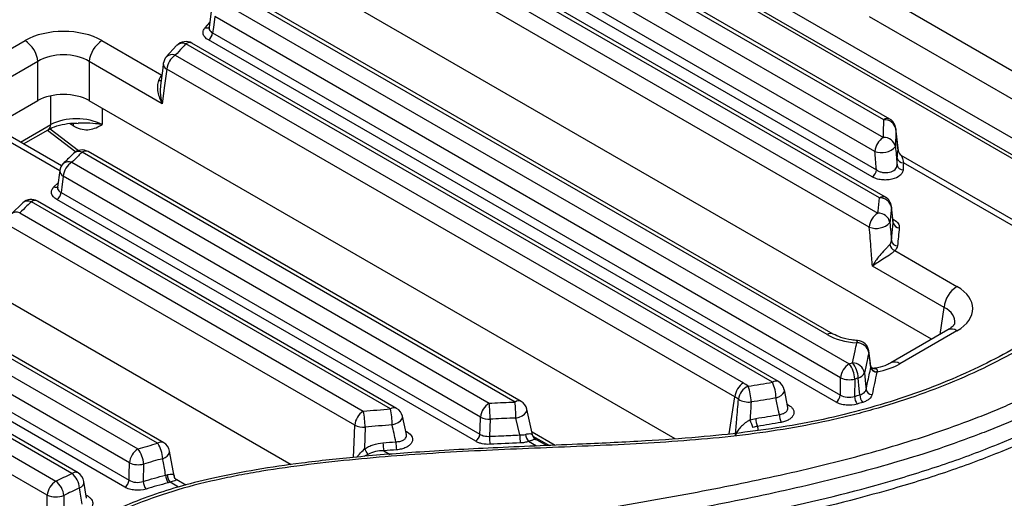
# Model space of a CAD drawing. Units: millimetres. Extents: x -170 to 1335, y -70 to 370.
# Drawn here: x 279 to 312, y 116 to 132 of the extents above; entities that cross this region are included whole.
import ezdxf

# ---------------------------------------------------------------- set-up
doc = ezdxf.new("R2010")
doc.units = ezdxf.units.MM

msp = doc.modelspace()

# ---------------------------------------------------------------- linework, layer by layer
at = {"color": 7, "linetype": 'Continuous', "lineweight": 25}
for p, q in [((307.691, 128.724), (291.09, 138.307)), ((307.891, 128.744), (291.29, 138.327)), ((290.738, 137.921), (307.676, 128.142)), ((307.395, 127.681), (290.456, 137.46)), ((316.1, 125.703), (295.634, 137.518)), ((307.308, 126.84), (290.245, 136.691)), ((290.386, 136.921), (307.449, 127.071)), ((307.547, 126.149), (289.505, 136.564)), ((307.747, 126.169), (289.705, 136.584)), ((296.143, 136.561), (315.764, 125.234)), ((289.189, 136.215), (307.496, 125.647)), ((307.214, 125.186), (288.701, 135.874)), ((309.267, 121.484), (288.563, 133.436)), ((305.824, 121.638), (286.238, 132.944)), ((306.024, 121.658), (286.438, 132.964)), ((285.915, 132.586), (306.55, 120.674)), ((307.932, 132.643), (316.381, 127.766)), ((285.518, 132.311), (285.447, 131.764)), ((306.268, 120.213), (285.633, 132.126)), ((316.404, 126.817), (307.217, 132.121)), ((285.563, 131.587), (306.258, 119.64)), ((277.495, 130.248), (279.379, 131.335)), ((284.376, 131.179), (284.031, 130.803)), ((304.019, 120.067), (284.68, 131.231)), ((304.219, 120.087), (284.88, 131.251)), ((306.117, 119.41), (285.422, 131.356)), ((284.333, 130.854), (303.061, 120.043)), ((279.801, 130.644), (277.918, 129.556)), ((279.801, 129.354), (279.801, 130.644)), ((281.492, 130.644), (281.492, 129.354)), ((283.902, 129.252), (281.492, 130.644)), ((302.779, 119.582), (284.051, 130.394)), ((279.801, 129.354), (278.33, 128.505)), ((300.813, 118.2), (281.492, 129.354)), ((280.58, 127.206), (277.795, 128.813)), ((279.329, 127.928), (280.141, 128.397)), ((280.121, 128.386), (281.051, 127.672)), ((308.171, 127.695), (308.089, 128.441)), ((295.532, 119.415), (281.257, 127.656)), ((295.732, 119.435), (281.457, 127.676)), ((308.168, 127.71), (308.166, 127.694)), ((280.92, 127.321), (294.68, 119.377)), ((313.054, 124.787), (308.268, 127.55)), ((312.754, 124.757), (308.336, 127.308)), ((280.523, 127.047), (280.451, 126.5)), ((294.398, 118.916), (280.638, 126.86)), ((280.567, 126.322), (294.377, 118.35)), ((279.309, 125.984), (278.922, 125.616)), ((291.43, 119.185), (279.587, 126.022)), ((291.63, 119.205), (279.787, 126.042)), ((294.236, 118.119), (280.426, 126.092)), ((279.202, 125.653), (290.53, 119.113)), ((308.003, 125.346), (307.944, 125.867)), ((308.003, 125.319), (307.945, 125.838)), ((308.003, 125.345), (308.003, 125.345)), ((288.148, 117.347), (274.421, 125.272)), ((290.249, 118.652), (278.92, 125.192)), ((308.053, 124.409), (310.102, 123.226)), ((309.679, 122.535), (307.317, 123.899)), ((283.75, 118.052), (275.941, 122.561)), ((283.95, 118.072), (276.141, 122.581)), ((275.576, 122.214), (283.101, 117.87)), ((282.819, 117.409), (275.294, 121.753)), ((309.802, 121.792), (307.919, 120.705)), ((310.102, 121.763), (308.219, 120.675)), ((275.222, 121.215), (282.809, 116.836)), ((307.265, 120.595), (307.196, 121.099)), ((280.925, 117.058), (274.219, 120.929)), ((281.125, 117.078), (274.419, 120.949)), ((282.668, 116.605), (275.081, 120.985)), ((273.846, 120.58), (280.394, 116.8)), ((307.264, 120.57), (307.262, 120.595)), ((280.112, 116.339), (273.564, 120.119)), ((306.736, 120.172), (306.724, 119.599)), ((304.526, 119.235), (304.412, 119.817)), ((296.125, 118.293), (295.922, 119.178)), ((291.953, 118.344), (291.821, 118.945)), ((294.712, 118.85), (294.69, 118.283)), ((295.69, 118.327), (295.561, 118.887)), ((296.125, 118.293), (296.666, 117.981)), ((296.567, 117.977), (296.205, 118.186)), ((284.294, 116.972), (284.144, 117.797)), ((283.284, 117.367), (283.275, 116.795)), ((281.409, 116.238), (281.32, 116.794)), ((284.677, 116.677), (284.379, 116.848)), ((281.408, 116.241), (281.408, 116.241))]:
    msp.add_line(p, q, dxfattribs=at)
at = {"color": 8, "linetype": 'Continuous', "lineweight": 25}
for p, q in [((296.06, 136.727), (315.867, 125.293)), ((285.315, 131.76), (285.469, 131.93)), ((281.914, 131.335), (283.886, 130.196)), ((280.223, 128.563), (280.223, 129.512)), ((281.918, 129.108), (281.918, 128.563)), ((280.522, 127.036), (277.495, 128.784)), ((279.226, 127.987), (280.223, 128.563)), ((280.984, 128.516), (280.846, 128.596)), ((280.205, 128.429), (281.14, 127.712)), ((308.089, 128.424), (308.089, 128.441)), ((280.332, 126.51), (280.47, 126.647)), ((307.992, 125.447), (308.028, 125.426)), ((309.544, 121.643), (309.679, 122.535)), ((307.196, 121.046), (307.196, 121.099)), ((302.594, 118.361), (302.779, 119.582)), ((304.505, 119.341), (304.549, 119.316)), ((291.929, 118.452), (291.975, 118.426)), ((296.094, 118.43), (296.858, 117.989)), ((296.24, 117.963), (295.978, 118.114)), ((290.683, 117.688), (290.55, 117.619)), ((291.206, 117.807), (291.413, 117.687)), ((284.438, 116.611), (284.165, 116.769)), ((281.393, 116.343), (281.434, 116.319))]:
    msp.add_line(p, q, dxfattribs=at)
at = {"color": 7, "linetype": 'Continuous', "lineweight": 25, "flags": 128}
for points in [[(285.633, 132.126), (285.587, 131.765), (285.563, 131.587)], [(283.936, 130.58), (283.916, 130.422), (283.842, 129.853)], [(284.051, 130.394), (283.981, 129.854), (283.902, 129.252)], [(308.168, 127.71), (308.111, 128.233), (308.089, 128.424)], [(280.638, 126.86), (280.59, 126.499), (280.567, 126.322)], [(306.258, 119.64), (306.261, 119.83), (306.268, 120.213)], [(306.9, 119.653), (306.882, 119.845), (306.847, 120.206)], [(307.054, 120.38), (307.088, 120.018), (307.106, 119.826)], [(294.377, 118.35), (294.384, 118.547), (294.398, 118.916)], [(290.589, 118.587), (290.565, 117.894), (290.564, 117.862)], [(282.809, 116.836), (282.812, 117.025), (282.819, 117.409)]]:
    msp.add_lwpolyline(points, dxfattribs=at)
at = {"color": 8, "linetype": 'Continuous', "lineweight": 25, "flags": 128}
for points in [[(280.984, 128.516), (280.976, 128.572), (280.963, 128.613)], [(307.945, 125.838), (307.945, 125.863), (307.944, 125.867)], [(307.995, 125.412), (308.002, 125.414), (308.028, 125.426)], [(304.137, 119.549), (304.229, 119.585), (304.307, 119.631), (304.366, 119.684), (304.402, 119.74), (304.414, 119.797), (304.412, 119.817)], [(295.561, 118.887), (295.67, 118.918), (295.767, 118.962), (295.846, 119.017), (295.899, 119.077), (295.923, 119.138), (295.922, 119.178)], [(304.549, 119.316), (304.523, 119.304), (304.512, 119.3)], [(291.482, 118.659), (291.586, 118.691), (291.679, 118.736), (291.752, 118.79), (291.802, 118.849), (291.823, 118.909), (291.821, 118.945)], [(290.211, 117.588), (290.229, 118.092), (290.249, 118.652)], [(291.975, 118.426), (291.949, 118.413), (291.937, 118.41)], [(283.916, 117.545), (283.997, 117.583), (284.063, 117.629), (284.112, 117.681), (284.139, 117.735), (284.145, 117.789), (284.144, 117.797)], [(281.434, 116.319), (281.408, 116.307), (281.398, 116.304)]]:
    msp.add_lwpolyline(points, dxfattribs=at)
at = {"color": 8, "linetype": 'Continuous', "lineweight": 25}
for centre, radius, start, end in [((285.366, 131.899), 0.148, 249.7766, 305.4614), ((284.577, 130.975), 0.277, 67.9982, 134.3803), ((284.797, 131.07), 0.199, 65.3286, 125.9818), ((284.229, 130.598), 0.277, 67.9145, 133.2572), ((284.141, 130.578), 0.205, 179.4531, 243.9595), ((283.838, 130.185), 0.17, 251.5523, 279.3986), ((280.032, 128.555), 0.192, 304.715, 2.5208), ((307.807, 128.569), 0.194, 64.4132, 126.8973), ((281.15, 127.411), 0.267, 66.4082, 131.1714), ((281.374, 127.495), 0.199, 65.3286, 125.9818), ((280.813, 127.077), 0.266, 66.2364, 130.8256), ((280.728, 127.044), 0.204, 179.1034, 244.0001), ((280.386, 126.643), 0.144, 247.9727, 298.7463), ((279.479, 125.783), 0.263, 65.6798, 130.1362), ((279.704, 125.861), 0.199, 65.3286, 125.9818), ((307.663, 125.994), 0.194, 64.4132, 126.8973), ((279.093, 125.414), 0.262, 65.5699, 129.9064), ((309.928, 121.53), 0.291, 53.1027, 115.5868), ((305.941, 121.476), 0.199, 65.6424, 125.9539), ((306.906, 121.379), 0.106, 141.958, 184.0175), ((308.044, 120.443), 0.291, 53.1078, 115.5347), ((304.136, 119.912), 0.194, 64.4132, 126.8973), ((291.546, 119.031), 0.194, 64.4132, 126.8973), ((295.649, 119.26), 0.194, 64.4132, 126.8973), ((283.867, 117.897), 0.194, 64.4132, 126.8973), ((281.042, 116.903), 0.194, 64.4132, 126.8973), ((281.094, 116.792), 0.227, 290.6413, 0.6201)]:
    msp.add_arc(centre, radius, start, end, dxfattribs=at)
at = {"color": 7, "linetype": 'Continuous', "lineweight": 25}
for centre, radius, start, end in [((285.254, 131.618), 0.311, 302.8009, 354.311), ((278.873, 130.551), 0.932, 5.689, 57.1991), ((282.419, 130.551), 0.932, 122.8009, 174.311), ((284.68, 130.904), 0.4, 60.0027, 137.4269), ((284.67, 130.332), 0.622, 122.8009, 174.311), ((284.333, 130.528), 0.4, 137.2025, 172.5661), ((307.718, 128.345), 0.38, 11.9019, 94.095), ((307.691, 128.397), 0.4, 6.2976, 60.0027), ((308.013, 127.62), 0.622, 122.8009, 174.311), ((307.701, 127.761), 0.382, 11.8877, 93.6574), ((281.257, 127.329), 0.4, 60.0027, 134.9368), ((307.621, 128.248), 0.61, 248.2011, 317.9713), ((308.367, 127.723), 0.199, 183.5747, 239.4646), ((280.92, 126.994), 0.4, 134.678, 172.432), ((281.256, 126.799), 0.622, 122.8009, 174.311), ((308.323, 127.498), 0.191, 191.8917, 273.7712), ((307.14, 127.102), 0.311, 302.8009, 354.311), ((308.316, 127.268), 0.191, 191.8856, 273.5997), ((280.257, 126.353), 0.311, 302.8009, 354.311), ((279.587, 125.696), 0.4, 60.0027, 133.891), ((307.562, 125.758), 0.391, 11.819, 92.1988), ((307.547, 125.822), 0.4, 6.4089, 60.0027), ((307.832, 125.125), 0.622, 122.8009, 174.311), ((307.508, 125.254), 0.393, 11.7973, 91.8415), ((307.444, 125.761), 0.62, 248.1591, 316.4319), ((308.195, 125.359), 0.196, 191.8196, 272.2094), ((308.135, 124.767), 0.197, 191.794, 271.7908), ((308.145, 124.659), 0.266, 191.6811, 249.7631), ((310.607, 122.443), 0.932, 122.8009, 174.311), ((306.8, 121.045), 0.4, 7.7176, 86.8469), ((306.797, 120.964), 0.407, 11.6121, 89.5116), ((306.887, 120.152), 0.622, 122.8009, 174.311), ((305.852, 120.13), 0.885, 2.7202, 37.9033), ((305.974, 120.164), 0.874, 2.7871, 38.4591), ((306.653, 120.298), 0.409, 11.5826, 89.2081), ((307.462, 120.599), 0.204, 191.6141, 269.5333), ((307.457, 120.612), 0.197, 192.2382, 271.8633), ((306.563, 120.886), 0.735, 246.3773, 283.6291), ((306.778, 120.498), 0.3, 283.2339, 336.8269), ((303.398, 119.521), 0.622, 122.8009, 174.311), ((303.449, 119.431), 0.556, 114.4854, 172.1715), ((301.712, 119.386), 1.604, 1.0872, 20.1107), ((302.8, 119.517), 1.338, 1.3924, 24.2884), ((304.019, 119.74), 0.4, 11.0707, 60.0027), ((307.307, 119.868), 0.205, 191.5819, 269.2004), ((303.243, 120.086), 0.674, 239.247, 276.2644), ((305.948, 119.671), 0.311, 302.8009, 354.311), ((307.168, 119.62), 0.445, 182.6974, 217.7119), ((307.335, 119.674), 0.435, 182.8031, 218.5916), ((288.493, 118.632), 2.989, 0.5216, 10.6701), ((291.43, 118.859), 0.4, 12.3917, 60.0027), ((295.017, 118.855), 0.622, 122.8009, 174.311), ((289.889, 118.823), 4.823, 0.314, 6.5941), ((290.304, 118.861), 5.257, 0.2872, 6.0482), ((295.532, 119.088), 0.4, 12.9179, 60.0027), ((290.867, 118.59), 0.622, 122.8009, 174.311), ((287.976, 118.56), 2.614, 0.6051, 12.22), ((294.692, 119.526), 0.677, 244.3032, 271.7029), ((305.682, 119.617), 2.531, 198.3238, 204.4029), ((304.249, 118.888), 0.777, 181.1345, 200.795), ((304.903, 119.018), 0.656, 181.432, 204.7915), ((290.544, 119.277), 0.691, 244.6883, 273.7722), ((294.067, 118.381), 0.311, 302.8009, 354.311), ((297.094, 118.296), 2.404, 180.315, 186.6148), ((298.343, 118.34), 2.653, 180.2845, 185.9924), ((296.275, 118.384), 0.401, 185.1532, 222.2811), ((283.438, 117.347), 0.622, 122.8009, 174.311), ((282.39, 117.326), 0.896, 2.661, 37.4036), ((282.941, 117.506), 0.977, 2.28, 33.9948), ((283.75, 117.726), 0.4, 10.2714, 60.0027), ((289.819, 117.225), 0.981, 28.1721, 40.5324), ((292.605, 118.084), 1.427, 180.5489, 191.1827), ((293.123, 118.116), 1.52, 180.512, 190.4892), ((283.114, 118.081), 0.734, 246.346, 283.4225), ((280.485, 116.526), 0.691, 4.4896, 50.3864), ((280.925, 116.731), 0.4, 9.0772, 60.0027), ((284.506, 117.021), 0.493, 182.2402, 213.6173), ((284.457, 117.039), 0.398, 183.7317, 222.7604), ((280.731, 116.278), 0.622, 122.8009, 174.311), ((280.003, 116.272), 0.657, 5.0202, 53.509), ((282.499, 116.867), 0.311, 302.8009, 354.311), ((283.72, 116.815), 0.446, 182.6849, 217.6061), ((280.397, 117.021), 0.738, 247.2909, 290.6518)]:
    msp.add_arc(centre, radius, start, end, dxfattribs=at)
for centre, major_axis, ratio, start_param, end_param in [((280.646, 130.592), (1.8, 0), 0.58169, 0.789196, 2.352396), ((280.646, 130.102), (1.2, 0), 0.636207, 0.789196, 2.352396), ((280.646, 128.859), (1.2, 0), 0.58169, 0.789196, 2.352396), ((281.071, 128.088), (1.2, 0), 0.559808, 0.786768, 2.354825), ((308.815, 122.495), (1.814, 0), 0.572919, 5.501585, 7.064785), ((306.951, 122.298), (1.6, 0), 0.58169, 3.930789, 4.617968), ((306.951, 121.419), (1.8, 0), 0.58169, 5.000984, 5.493989), ((301.917, 119.392), (1.612, 0), 0.572919, 0.631016, 0.7816), ((301.917, 119.066), (1.215, 0.059), 0.569136, 0.60322, 0.753804)]:
    msp.add_ellipse(centre, major_axis=major_axis, ratio=ratio, start_param=start_param, end_param=end_param, dxfattribs=at)
at = {"color": 8, "linetype": 'Continuous', "lineweight": 25}
for centre, major_axis, ratio, start_param, end_param in [((308.815, 122.005), (1.217, 0.089), 0.566594, 6.153692, 7.023531), ((301.744, 118.412), (1.814, 0), 0.572919, 0.057105, 0.19357)]:
    msp.add_ellipse(centre, major_axis=major_axis, ratio=ratio, start_param=start_param, end_param=end_param, dxfattribs=at)
at = {"color": 7, "linetype": 'Continuous', "lineweight": 25}
for points, knots in [([(285.422, 131.356), (285.332, 131.408), (285.273, 131.476), (285.245, 131.584), (285.245, 131.621), (285.266, 131.693), (285.286, 131.728), (285.315, 131.76)], [0, 0, 0, 0, 0.5, 0.5, 0.75, 0.75, 1, 1, 1, 1]), ([(284.68, 131.231), (284.64, 131.187), (284.6, 131.144), (284.56, 131.1), (284.484, 131.018), (284.409, 130.936), (284.333, 130.854)], [0, 0, 0, 0, 0.000643204, 0.000643204, 0.000643204, 0.001847874, 0.001847874, 0.001847874, 0.001847874]), ([(283.784, 130.023), (283.756, 129.967), (283.743, 129.904), (283.738, 129.773), (283.744, 129.706), (283.784, 129.506), (283.836, 129.375), (283.902, 129.252)], [0, 0, 0, 0, 0.25, 0.25, 0.5, 0.5, 1, 1, 1, 1]), ([(317.045, 128.875), (317.026, 128.569), (316.997, 128.262), (316.92, 127.65), (316.872, 127.345), (316.75, 126.735), (316.676, 126.431), (316.493, 125.828), (316.384, 125.53), (316.122, 124.94), (315.969, 124.648), (315.699, 124.217), (315.602, 124.074), (315.394, 123.791), (315.281, 123.651), (314.69, 122.964), (314.116, 122.458), (313.135, 121.749), (312.788, 121.521), (312.054, 121.083), (311.665, 120.871), (310.464, 120.271), (309.613, 119.914), (308.262, 119.444), (307.799, 119.298), (307.086, 119.097), (306.844, 119.032), (306.356, 118.91), (306.111, 118.852), (305.371, 118.688), (304.872, 118.593), (303.864, 118.43), (303.355, 118.36), (301.816, 118.183), (300.774, 118.105), (299.199, 118.017), (298.673, 117.993), (297.62, 117.947), (297.094, 117.926), (295.514, 117.862), (294.461, 117.818), (292.36, 117.697), (291.311, 117.621), (289.752, 117.47), (289.235, 117.414), (288.206, 117.286), (287.695, 117.215), (286.935, 117.089), (286.682, 117.045), (286.18, 116.949), (285.93, 116.897), (285.189, 116.732), (284.709, 116.609), (283.783, 116.326), (283.338, 116.167), (282.702, 115.896), (282.495, 115.801), (282.091, 115.601), (281.895, 115.497), (281.329, 115.175), (280.979, 114.949), (280.321, 114.474), (280.014, 114.227), (279.583, 113.841), (279.444, 113.71), (279.178, 113.445), (279.05, 113.312), (278.682, 112.908), (278.457, 112.633), (277.828, 111.798), (277.47, 111.227), (276.97, 110.36), (276.809, 110.07), (276.489, 109.489), (276.328, 109.199), (275.836, 108.33), (275.491, 107.754), (274.954, 106.894), (274.773, 106.608), (274.404, 106.037), (274.217, 105.752), (273.656, 104.897), (273.28, 104.328), (272.538, 103.187), (272.174, 102.614), (271.425, 101.474), (271.04, 100.908), (270.204, 99.793), (269.754, 99.245), (268.759, 98.175), (268.21, 97.655), (267.324, 96.892), (267.018, 96.641), (266.388, 96.144), (266.063, 95.898), (265.068, 95.172), (264.379, 94.705), (262.954, 93.802), (262.216, 93.367), (260.681, 92.537), (259.883, 92.141), (257.408, 91.009), (255.648, 90.326), (253.812, 89.693)], [0, 0, 0, 0, 0.015625, 0.015625, 0.03125, 0.03125, 0.046875, 0.046875, 0.0625, 0.0625, 0.078125, 0.078125, 0.085938, 0.085938, 0.09375, 0.09375, 0.125, 0.125, 0.140625, 0.140625, 0.15625, 0.15625, 0.1875, 0.1875, 0.203125, 0.203125, 0.210938, 0.210938, 0.21875, 0.21875, 0.234375, 0.234375, 0.25, 0.25, 0.28125, 0.28125, 0.296875, 0.296875, 0.3125, 0.3125, 0.34375, 0.34375, 0.375, 0.375, 0.390625, 0.390625, 0.40625, 0.40625, 0.414063, 0.414063, 0.421875, 0.421875, 0.4375, 0.4375, 0.453125, 0.453125, 0.460938, 0.460938, 0.46875, 0.46875, 0.484375, 0.484375, 0.5, 0.5, 0.507813, 0.507813, 0.515625, 0.515625, 0.53125, 0.53125, 0.5625, 0.5625, 0.578125, 0.578125, 0.59375, 0.59375, 0.625, 0.625, 0.640625, 0.640625, 0.65625, 0.65625, 0.6875, 0.6875, 0.71875, 0.71875, 0.75, 0.75, 0.78125, 0.78125, 0.8125, 0.8125, 0.828125, 0.828125, 0.84375, 0.84375, 0.875, 0.875, 0.90625, 0.90625, 0.9375, 0.9375, 1, 1, 1, 1]), ([(280.141, 128.397), (280.184, 128.42), (280.312, 128.488), (280.592, 128.572), (280.896, 128.62), (281.076, 128.609), (281.128, 128.605)], [0, 0, 0, 0, 0.175026, 0.515131, 0.861584, 1, 1, 1, 1]), ([(280.984, 128.516), (281.08, 128.461), (281.171, 128.427), (281.348, 128.391), (281.43, 128.39), (281.583, 128.411), (281.655, 128.434), (281.79, 128.492), (281.855, 128.527), (281.918, 128.563)], [0, 0, 0, 0, 0.25, 0.25, 0.5, 0.5, 0.75, 0.75, 1, 1, 1, 1]), ([(307.676, 128.142), (307.677, 128.172), (307.678, 128.201), (307.679, 128.231), (307.684, 128.395), (307.688, 128.56), (307.691, 128.724)], [0, 0, 0, 0, 0.000384311, 0.000384311, 0.000384311, 0.002519383, 0.002519383, 0.002519383, 0.002519383]), ([(280.973, 127.613), (280.958, 127.597), (280.849, 127.484), (280.733, 127.374), (280.634, 127.28)], [0, 0, 0, 0, 0.1438462, 1, 1, 1, 1]), ([(281.257, 127.656), (281.217, 127.616), (281.178, 127.577), (281.138, 127.537), (281.065, 127.465), (280.993, 127.393), (280.92, 127.321)], [0, 0, 0, 0, 0.00059463, 0.00059463, 0.00059463, 0.001677512, 0.001677512, 0.001677512, 0.001677512]), ([(307.449, 127.071), (307.447, 127.088), (307.446, 127.105), (307.444, 127.122), (307.428, 127.309), (307.411, 127.495), (307.395, 127.681)], [0.000467621, 0.000467621, 0.000467621, 0.000467621, 0.000608355, 0.000608355, 0.000608355, 0.00213845, 0.00213845, 0.00213845, 0.00213845]), ([(308.075, 127.84), (308.091, 127.653), (308.108, 127.467), (308.125, 127.28), (308.126, 127.263), (308.128, 127.246), (308.129, 127.229)], [0, 0, 0, 0, 0.00153035, 0.00153035, 0.00153035, 0.001671107, 0.001671107, 0.001671107, 0.001671107]), ([(308.137, 127.459), (308.139, 127.54), (308.143, 127.604), (308.153, 127.694), (308.16, 127.718), (308.168, 127.71)], [0, 0, 0, 0, 0.5, 0.5, 1, 1, 1, 1]), ([(308.266, 127.551), (308.272, 127.549), (308.283, 127.521), (308.307, 127.435), (308.321, 127.377), (308.336, 127.308)], [0, 0, 0, 0, 0.5, 0.5, 1, 1, 1, 1]), ([(308.328, 127.077), (308.327, 127.043), (308.318, 127.01), (308.282, 126.945), (308.257, 126.915), (308.159, 126.831), (308.063, 126.786), (307.901, 126.749), (307.843, 126.741), (307.727, 126.735), (307.668, 126.738), (307.554, 126.752), (307.499, 126.764), (307.396, 126.796), (307.35, 126.816), (307.308, 126.84)], [0, 0, 0, 0, 0.125, 0.125, 0.25, 0.25, 0.5, 0.5, 0.625, 0.625, 0.75, 0.75, 0.875, 0.875, 1, 1, 1, 1]), ([(307.449, 127.071), (307.477, 127.052), (307.508, 127.035), (307.576, 127.007), (307.613, 126.997), (307.727, 126.976), (307.81, 126.977), (307.955, 127.011), (308.019, 127.043), (308.105, 127.127), (308.128, 127.177), (308.129, 127.229)], [0, 0, 0, 0, 0.125, 0.125, 0.25, 0.25, 0.5, 0.5, 0.75, 0.75, 1, 1, 1, 1]), ([(280.426, 126.092), (280.332, 126.146), (280.272, 126.216), (280.247, 126.329), (280.249, 126.367), (280.276, 126.442), (280.299, 126.477), (280.332, 126.51)], [0, 0, 0, 0, 0.5, 0.5, 0.75, 0.75, 1, 1, 1, 1]), ([(258.675, 86.885), (259.481, 87.266), (260.277, 87.653), (261.842, 88.445), (262.612, 88.85), (264.858, 90.094), (266.271, 90.962), (268.209, 92.346), (268.825, 92.822), (269.981, 93.806), (270.523, 94.316), (271.145, 94.977), (271.267, 95.111), (271.505, 95.38), (271.621, 95.517), (271.958, 95.927), (272.169, 96.203), (272.762, 97.036), (273.105, 97.599), (273.545, 98.453), (273.68, 98.74), (273.924, 99.317), (274.033, 99.607), (274.329, 100.482), (274.483, 101.072), (274.742, 102.258), (274.845, 102.855), (274.992, 103.752), (275.04, 104.051), (275.141, 104.648), (275.194, 104.947), (275.379, 105.84), (275.536, 106.432), (275.839, 107.164), (275.905, 107.31), (276.049, 107.601), (276.127, 107.745), (276.381, 108.172), (276.576, 108.448), (277.023, 108.986), (277.274, 109.247), (277.687, 109.627), (277.831, 109.752), (278.131, 109.998), (278.288, 110.12), (279.095, 110.713), (279.817, 111.143), (280.801, 111.634), (281.002, 111.73), (281.41, 111.917), (281.618, 112.009), (282.247, 112.278), (282.675, 112.449), (283.979, 112.941), (284.872, 113.246), (286.249, 113.665), (286.714, 113.799), (287.661, 114.051), (288.143, 114.169), (289.114, 114.389), (289.604, 114.49), (290.59, 114.679), (291.087, 114.766), (292.086, 114.932), (292.587, 115.01), (293.592, 115.163), (294.096, 115.237), (295.103, 115.386), (295.607, 115.46), (296.613, 115.611), (297.115, 115.688), (298.618, 115.927), (299.616, 116.094), (301.597, 116.453), (302.579, 116.643), (304.518, 117.053), (305.475, 117.275), (307.353, 117.763), (308.274, 118.029), (309.618, 118.474), (310.06, 118.631), (310.712, 118.878), (310.928, 118.963), (311.356, 119.136), (311.568, 119.226), (312.618, 119.68), (313.411, 120.069), (315.671, 121.298), (317.02, 122.2), (318.913, 123.622), (319.524, 124.107), (320.714, 125.092), (321.293, 125.592), (321.859, 126.096)], [0, 0, 0, 0, 0.03125, 0.03125, 0.0625, 0.0625, 0.125, 0.125, 0.15625, 0.15625, 0.1875, 0.1875, 0.195313, 0.195313, 0.203125, 0.203125, 0.21875, 0.21875, 0.25, 0.25, 0.265625, 0.265625, 0.28125, 0.28125, 0.3125, 0.3125, 0.34375, 0.34375, 0.359375, 0.359375, 0.375, 0.375, 0.40625, 0.40625, 0.414063, 0.414063, 0.421875, 0.421875, 0.4375, 0.4375, 0.453125, 0.453125, 0.460938, 0.460938, 0.46875, 0.46875, 0.5, 0.5, 0.507813, 0.507813, 0.515625, 0.515625, 0.53125, 0.53125, 0.5625, 0.5625, 0.578125, 0.578125, 0.59375, 0.59375, 0.609375, 0.609375, 0.625, 0.625, 0.640625, 0.640625, 0.65625, 0.65625, 0.671875, 0.671875, 0.6875, 0.6875, 0.71875, 0.71875, 0.75, 0.75, 0.78125, 0.78125, 0.8125, 0.8125, 0.828125, 0.828125, 0.835938, 0.835938, 0.84375, 0.84375, 0.875, 0.875, 0.9375, 0.9375, 0.96875, 0.96875, 1, 1, 1, 1]), ([(279.587, 126.022), (279.539, 125.976), (279.49, 125.929), (279.442, 125.883), (279.362, 125.806), (279.282, 125.729), (279.202, 125.653)], [0, 0, 0, 0, 0.000705717, 0.000705717, 0.000705717, 0.001868435, 0.001868435, 0.001868435, 0.001868435]), ([(307.496, 125.647), (307.498, 125.669), (307.5, 125.691), (307.503, 125.713), (307.518, 125.858), (307.533, 126.004), (307.547, 126.149)], [0, 0, 0, 0, 0.000286281, 0.000286281, 0.000286281, 0.002177074, 0.002177074, 0.002177074, 0.002177074]), ([(322.194, 125.673), (321.626, 125.168), (321.047, 124.668), (319.856, 123.681), (319.244, 123.195), (317.349, 121.771), (316, 120.867), (313.744, 119.634), (312.953, 119.243), (311.906, 118.786), (311.694, 118.695), (311.267, 118.52), (311.051, 118.435), (310.4, 118.185), (309.959, 118.026), (308.617, 117.575), (307.697, 117.306), (305.822, 116.811), (304.866, 116.587), (302.929, 116.171), (301.947, 115.979), (299.966, 115.617), (298.967, 115.447), (297.463, 115.206), (296.961, 115.128), (295.954, 114.976), (295.45, 114.901), (294.442, 114.753), (293.937, 114.678), (292.93, 114.527), (292.428, 114.449), (290.926, 114.204), (289.933, 114.024), (288.472, 113.7), (287.988, 113.584), (287.037, 113.335), (286.569, 113.203), (285.187, 112.786), (284.29, 112.484), (282.983, 111.993), (282.553, 111.823), (281.711, 111.466), (281.299, 111.279), (280.114, 110.691), (279.389, 110.26), (278.583, 109.666), (278.427, 109.544), (278.128, 109.296), (277.985, 109.171), (277.575, 108.789), (277.327, 108.527), (276.888, 107.986), (276.698, 107.708), (276.453, 107.278), (276.377, 107.132), (276.239, 106.841), (276.176, 106.695), (275.887, 105.961), (275.739, 105.367), (275.562, 104.471), (275.511, 104.172), (275.411, 103.574), (275.363, 103.275), (275.215, 102.377), (275.108, 101.78), (274.84, 100.593), (274.68, 100.004), (274.374, 99.129), (274.261, 98.839), (274.009, 98.262), (273.871, 97.976), (273.42, 97.121), (273.071, 96.559), (272.469, 95.726), (272.255, 95.451), (271.913, 95.04), (271.796, 94.904), (271.556, 94.635), (271.433, 94.502), (270.304, 93.313), (269.128, 92.335), (266.536, 90.489), (265.119, 89.621), (262.87, 88.376), (262.098, 87.97), (260.531, 87.178), (259.734, 86.79), (258.928, 86.409)], [0, 0, 0, 0, 0.03125, 0.03125, 0.0625, 0.0625, 0.125, 0.125, 0.15625, 0.15625, 0.164062, 0.164062, 0.171875, 0.171875, 0.1875, 0.1875, 0.21875, 0.21875, 0.25, 0.25, 0.28125, 0.28125, 0.3125, 0.3125, 0.328125, 0.328125, 0.34375, 0.34375, 0.359375, 0.359375, 0.375, 0.375, 0.40625, 0.40625, 0.421875, 0.421875, 0.4375, 0.4375, 0.46875, 0.46875, 0.484375, 0.484375, 0.5, 0.5, 0.53125, 0.53125, 0.539062, 0.539062, 0.546875, 0.546875, 0.5625, 0.5625, 0.578125, 0.578125, 0.585937, 0.585937, 0.59375, 0.59375, 0.625, 0.625, 0.640625, 0.640625, 0.65625, 0.65625, 0.6875, 0.6875, 0.71875, 0.71875, 0.734375, 0.734375, 0.75, 0.75, 0.78125, 0.78125, 0.796875, 0.796875, 0.804687, 0.804687, 0.8125, 0.8125, 0.875, 0.875, 0.9375, 0.9375, 0.96875, 0.96875, 1, 1, 1, 1]), ([(307.945, 125.838), (307.932, 125.698), (307.917, 125.558), (307.899, 125.39), (307.896, 125.362), (307.893, 125.334)], [32.3469044, 32.3469044, 32.3469044, 32.3469044, 32.5700582, 32.5700582, 32.6148158, 32.6148158, 32.6148158, 32.6148158]), ([(307.942, 124.727), (307.948, 124.779), (307.954, 124.831), (307.975, 125.029), (307.99, 125.174), (308.003, 125.319)], [32.3080916, 32.3080916, 32.3080916, 32.3080916, 32.3916619, 32.3916619, 32.6226555, 32.6226555, 32.6226555, 32.6226555]), ([(308.028, 125.426), (308.088, 125.392), (308.134, 125.35), (308.179, 125.283), (308.19, 125.259), (308.202, 125.211), (308.205, 125.187), (308.202, 125.163)], [0, 0, 0, 0, 0.5, 0.5, 0.75, 0.75, 1, 1, 1, 1]), ([(296.224, 114.45), (297.56, 114.651), (298.889, 114.864), (300.863, 115.212), (301.518, 115.333), (302.821, 115.586), (303.468, 115.718), (305.397, 116.137), (306.663, 116.447), (308.208, 116.893), (308.516, 116.986), (309.125, 117.177), (309.429, 117.276), (310.324, 117.583), (310.903, 117.799), (312.581, 118.484), (313.628, 118.989), (315.601, 120.075), (316.528, 120.658), (317.853, 121.573), (318.284, 121.886), (319.125, 122.52), (319.535, 122.841), (320.743, 123.814), (321.515, 124.475), (322.267, 125.145)], [0, 0, 0, 0, 0.125, 0.125, 0.1875, 0.1875, 0.25, 0.25, 0.375, 0.375, 0.40625, 0.40625, 0.4375, 0.4375, 0.5, 0.5, 0.625, 0.625, 0.75, 0.75, 0.8125, 0.8125, 0.875, 0.875, 1, 1, 1, 1]), ([(307.317, 123.899), (307.303, 124.081), (307.288, 124.263), (307.273, 124.445), (307.254, 124.692), (307.234, 124.939), (307.214, 125.186)], [0, 0, 0, 0, 0.001499936, 0.001499936, 0.001499936, 0.003533362, 0.003533362, 0.003533362, 0.003533362]), ([(322.434, 124.933), (321.679, 124.261), (320.904, 123.597), (319.692, 122.62), (319.28, 122.298), (318.436, 121.663), (318.003, 121.348), (316.671, 120.428), (315.74, 119.843), (313.757, 118.752), (312.706, 118.245), (311.019, 117.556), (310.438, 117.339), (309.539, 117.031), (309.234, 116.931), (308.622, 116.739), (308.313, 116.646), (306.762, 116.197), (305.489, 115.885), (303.552, 115.464), (302.901, 115.331), (301.593, 115.077), (300.935, 114.955), (298.951, 114.605), (297.617, 114.391), (296.275, 114.19)], [0, 0, 0, 0, 0.125, 0.125, 0.1875, 0.1875, 0.25, 0.25, 0.375, 0.375, 0.5, 0.5, 0.5625, 0.5625, 0.59375, 0.59375, 0.625, 0.625, 0.75, 0.75, 0.8125, 0.8125, 0.875, 0.875, 1, 1, 1, 1]), ([(315.515, 124.432), (315.356, 124.183), (315.037, 123.684), (314.415, 122.978), (313.703, 122.325), (312.896, 121.736), (311.987, 121.168), (310.959, 120.62), (309.8, 120.097), (308.556, 119.627), (307.241, 119.216), (305.886, 118.872), (304.504, 118.605), (303.071, 118.4), (301.515, 118.241), (299.729, 118.116), (297.524, 118.014), (295.039, 117.918), (292.553, 117.786), (290.393, 117.617), (288.591, 117.421), (287.045, 117.197), (285.72, 116.945), (284.571, 116.663), (283.525, 116.339), (282.567, 115.955), (281.65, 115.502), (280.79, 114.986), (279.988, 114.404), (279.241, 113.754), (278.544, 113.031), (277.885, 112.218), (277.251, 111.298), (276.804, 110.551), (276.56, 110.116), (276.51, 110.028)], [0, 0, 0, 0, 0.028292, 0.056777, 0.083841, 0.109824, 0.135487, 0.1645, 0.193909, 0.223622, 0.253498, 0.283335, 0.312054, 0.340436, 0.371463, 0.406388, 0.447819, 0.503521, 0.555097, 0.596822, 0.633647, 0.664515, 0.691912, 0.716764, 0.738842, 0.762381, 0.785797, 0.810225, 0.835466, 0.861538, 0.889434, 0.919499, 0.952642, 0.990351, 1, 1, 1, 1]), ([(307.885, 124.605), (307.863, 124.581), (307.837, 124.555), (307.78, 124.497), (307.751, 124.466), (307.664, 124.372), (307.607, 124.308), (307.506, 124.184), (307.461, 124.124), (307.381, 124.008), (307.346, 123.951), (307.317, 123.899)], [0, 0, 0, 0, 0.125, 0.125, 0.25, 0.25, 0.5, 0.5, 0.75, 0.75, 1, 1, 1, 1]), ([(308.053, 124.409), (308.033, 124.387), (308.007, 124.363), (307.946, 124.313), (307.913, 124.288), (307.807, 124.213), (307.733, 124.165), (307.596, 124.077), (307.532, 124.037), (307.415, 123.963), (307.363, 123.929), (307.317, 123.899)], [0, 0, 0, 0, 0.125, 0.125, 0.25, 0.25, 0.5, 0.5, 0.75, 0.75, 1, 1, 1, 1]), ([(308.141, 124.57), (308.138, 124.542), (308.128, 124.513), (308.099, 124.459), (308.079, 124.434), (308.053, 124.409)], [0, 0, 0, 0, 0.5, 0.5, 1, 1, 1, 1]), ([(310.028, 122.002), (310.028, 122.002), (310.028, 122.003), (310.011, 121.957), (309.917, 121.863), (309.827, 121.808), (309.802, 121.792)], [0, 0, 0, 0, 0.127775, 0.506245, 0.86139, 1, 1, 1, 1]), ([(306.822, 121.445), (306.757, 121.45), (306.563, 121.466), (306.272, 121.534), (306.103, 121.618), (306.024, 121.658)], [0, 0, 0, 0, 0.214095, 0.631708, 1, 1, 1, 1]), ([(306.658, 120.707), (306.687, 120.84), (306.716, 120.973), (306.744, 121.106), (306.763, 121.195), (306.782, 121.283), (306.8, 121.372)], [0, 0, 0, 0, 0.001742622, 0.001742622, 0.001742622, 0.00290033, 0.00290033, 0.00290033, 0.00290033]), ([(307.196, 121.046), (307.177, 120.958), (307.159, 120.869), (307.14, 120.78), (307.112, 120.647), (307.083, 120.513), (307.054, 120.38)], [0.001202107, 0.001202107, 0.001202107, 0.001202107, 0.002362676, 0.002362676, 0.002362676, 0.004109599, 0.004109599, 0.004109599, 0.004109599]), ([(306.55, 120.674), (306.556, 120.676), (306.563, 120.678), (306.569, 120.68), (306.599, 120.689), (306.628, 120.698), (306.658, 120.707)], [0, 0, 0, 0, 0.0000529053, 0.0000529053, 0.0000529053, 0.0003059926, 0.0003059926, 0.0003059926, 0.0003059926]), ([(307.106, 119.826), (307.123, 119.903), (307.14, 119.979), (307.156, 120.056), (307.192, 120.223), (307.228, 120.39), (307.262, 120.558)], [0, 0, 0, 0, 0.001000001, 0.001000001, 0.001000001, 0.003190497, 0.003190497, 0.003190497, 0.003190497]), ([(307.357, 120.516), (307.357, 120.516), (307.357, 120.515), (307.287, 120.533), (307.264, 120.599), (307.264, 120.596), (307.264, 120.596)], [0, 0, 0, 0, 0.198019, 0.523644, 0.886126, 1, 1, 1, 1]), ([(307.919, 120.705), (307.878, 120.684), (307.757, 120.621), (307.562, 120.548), (307.396, 120.527), (307.352, 120.522)], [0, 0, 0, 0, 0.276096, 0.80887, 1, 1, 1, 1]), ([(306.9, 119.653), (306.928, 119.661), (306.954, 119.671), (307.001, 119.695), (307.022, 119.708), (307.075, 119.753), (307.099, 119.789), (307.106, 119.826)], [0, 0, 0, 0, 0.25, 0.25, 0.5, 0.5, 1, 1, 1, 1]), ([(302.798, 118.321), (302.813, 118.489), (302.828, 118.656), (302.842, 118.824), (302.862, 119.051), (302.88, 119.279), (302.898, 119.507)], [0, 0, 0, 0, 0.001465913, 0.001465913, 0.001465913, 0.003459157, 0.003459157, 0.003459157, 0.003459157]), ([(304.247, 119.002), (304.239, 119.043), (304.23, 119.085), (304.222, 119.126), (304.194, 119.267), (304.166, 119.408), (304.137, 119.549)], [0.0004631, 0.0004631, 0.0004631, 0.0004631, 0.000839345, 0.000839345, 0.000839345, 0.002117852, 0.002117852, 0.002117852, 0.002117852]), ([(306.258, 119.64), (306.318, 119.603), (306.395, 119.579), (306.562, 119.564), (306.649, 119.574), (306.724, 119.599)], [0, 0, 0, 0, 0.5, 0.5, 1, 1, 1, 1]), ([(307.304, 119.663), (307.292, 119.608), (307.257, 119.556), (307.177, 119.489), (307.146, 119.468), (307.075, 119.431), (307.037, 119.416), (306.995, 119.403)], [0, 0, 0, 0, 0.5, 0.5, 0.75, 0.75, 1, 1, 1, 1]), ([(294.68, 119.377), (294.927, 119.389), (295.175, 119.4), (295.422, 119.41), (295.459, 119.412), (295.496, 119.413), (295.532, 119.415)], [0, 0, 0, 0, 0.001861189, 0.001861189, 0.001861189, 0.002136481, 0.002136481, 0.002136481, 0.002136481]), ([(304.549, 119.316), (304.586, 119.295), (304.617, 119.272), (304.668, 119.221), (304.689, 119.193), (304.717, 119.137), (304.725, 119.107), (304.727, 119.048), (304.721, 119.019), (304.697, 118.961), (304.678, 118.934), (304.63, 118.882), (304.599, 118.857), (304.529, 118.815), (304.489, 118.796), (304.403, 118.764), (304.356, 118.752), (304.307, 118.743)], [0, 0, 0, 0, 0.125, 0.125, 0.25, 0.25, 0.375, 0.375, 0.5, 0.5, 0.625, 0.625, 0.75, 0.75, 0.875, 0.875, 1, 1, 1, 1]), ([(306.817, 119.348), (306.704, 119.314), (306.574, 119.301), (306.386, 119.318), (306.326, 119.329), (306.213, 119.362), (306.162, 119.384), (306.117, 119.41)], [0, 0, 0, 0, 0.5, 0.5, 0.75, 0.75, 1, 1, 1, 1]), ([(295.561, 118.887), (295.525, 118.886), (295.488, 118.884), (295.452, 118.883), (295.205, 118.872), (294.959, 118.861), (294.712, 118.85)], [0.002179283, 0.002179283, 0.002179283, 0.002179283, 0.002453916, 0.002453916, 0.002453916, 0.004309157, 0.004309157, 0.004309157, 0.004309157]), ([(303.28, 118.822), (303.247, 118.804), (303.215, 118.786), (303.156, 118.748), (303.128, 118.728), (303.051, 118.667), (303.007, 118.624), (302.931, 118.539), (302.899, 118.495), (302.843, 118.408), (302.819, 118.364), (302.798, 118.321)], [0, 0, 0, 0, 0.125, 0.125, 0.25, 0.25, 0.5, 0.5, 0.75, 0.75, 1, 1, 1, 1]), ([(291.975, 118.426), (292.055, 118.38), (292.111, 118.322), (292.15, 118.228), (292.155, 118.196), (292.15, 118.131), (292.14, 118.1), (292.104, 118.039), (292.078, 118.01), (292.014, 117.957), (291.975, 117.934), (291.889, 117.893), (291.84, 117.877), (291.738, 117.852), (291.684, 117.843), (291.629, 117.839)], [0, 0, 0, 0, 0.25, 0.25, 0.375, 0.375, 0.5, 0.5, 0.625, 0.625, 0.75, 0.75, 0.875, 0.875, 1, 1, 1, 1]), ([(294.377, 118.35), (294.418, 118.325), (294.467, 118.306), (294.574, 118.284), (294.633, 118.279), (294.69, 118.283)], [0, 0, 0, 0, 0.5, 0.5, 1, 1, 1, 1]), ([(294.69, 118.283), (294.823, 118.289), (294.956, 118.295), (295.089, 118.301), (295.289, 118.31), (295.489, 118.319), (295.69, 118.327)], [0, 0, 0, 0, 0.001000002, 0.001000002, 0.001000002, 0.002505585, 0.002505585, 0.002505585, 0.002505585]), ([(296.206, 118.189), (296.199, 118.192), (296.168, 118.207), (296.133, 118.255), (296.129, 118.288), (296.128, 118.295)], [0, 0, 0, 0, 0.2085203, 0.8294907, 1, 1, 1, 1]), ([(290.564, 117.862), (290.609, 117.893), (290.656, 117.921), (290.755, 117.969), (290.806, 117.989), (290.962, 118.04), (291.069, 118.061), (291.179, 118.07)], [0, 0, 0, 0, 0.25, 0.25, 0.5, 0.5, 1, 1, 1, 1]), ([(294.706, 118.019), (294.62, 118.015), (294.532, 118.022), (294.411, 118.048), (294.372, 118.059), (294.3, 118.086), (294.267, 118.102), (294.236, 118.119)], [0, 0, 0, 0, 0.5, 0.5, 0.75, 0.75, 1, 1, 1, 1]), ([(295.978, 118.114), (295.936, 118.099), (295.892, 118.087), (295.8, 118.071), (295.753, 118.065), (295.704, 118.063)], [0, 0, 0, 0, 0.5, 0.5, 1, 1, 1, 1]), ([(284.013, 117.002), (283.986, 117.156), (283.958, 117.311), (283.931, 117.465), (283.926, 117.492), (283.921, 117.518), (283.916, 117.545)], [0.000461835, 0.000461835, 0.000461835, 0.000461835, 0.001868237, 0.001868237, 0.001868237, 0.002111034, 0.002111034, 0.002111034, 0.002111034]), ([(291.206, 117.807), (291.114, 117.807), (291.024, 117.799), (290.847, 117.76), (290.761, 117.731), (290.683, 117.688)], [0, 0, 0, 0, 0.5, 0.5, 1, 1, 1, 1]), ([(284.38, 116.851), (284.373, 116.855), (284.344, 116.869), (284.308, 116.916), (284.3, 116.957), (284.297, 116.973)], [0, 0, 0, 0, 0.179533, 0.675102, 1, 1, 1, 1]), ([(283.367, 116.544), (283.254, 116.51), (283.124, 116.497), (282.937, 116.514), (282.877, 116.525), (282.763, 116.558), (282.713, 116.58), (282.668, 116.605)], [0, 0, 0, 0, 0.5, 0.5, 0.75, 0.75, 1, 1, 1, 1]), ([(282.809, 116.836), (282.868, 116.799), (282.946, 116.775), (283.113, 116.76), (283.199, 116.77), (283.275, 116.795)], [0, 0, 0, 0, 0.5, 0.5, 1, 1, 1, 1]), ([(280.107, 115.115), (280.107, 115.144), (280.108, 115.173), (280.108, 115.203), (280.108, 115.385), (280.109, 115.567), (280.11, 115.749), (280.111, 115.946), (280.111, 116.143), (280.112, 116.339)], [0, 0, 0, 0, 0.000250088, 0.000250088, 0.000250088, 0.00180272, 0.00180272, 0.00180272, 0.003481338, 0.003481338, 0.003481338, 0.003481338]), ([(281.434, 116.319), (281.464, 116.302), (281.49, 116.283), (281.536, 116.242), (281.555, 116.22), (281.6, 116.152), (281.613, 116.103), (281.603, 116.006), (281.58, 115.958), (281.522, 115.894), (281.498, 115.873), (281.445, 115.836), (281.414, 115.819), (281.381, 115.804)], [0, 0, 0, 0, 0.125, 0.125, 0.25, 0.25, 0.5, 0.5, 0.75, 0.75, 0.875, 0.875, 1, 1, 1, 1])]:
    msp.add_open_spline(points, degree=3, knots=knots, dxfattribs=at)
at = {"color": 8, "linetype": 'Continuous', "lineweight": 25}
for points, knots in [([(285.451, 131.764), (285.45, 131.743), (285.447, 131.696), (285.49, 131.633), (285.541, 131.601), (285.563, 131.587)], [0, 0, 0, 0, 0.311642, 0.702819, 1, 1, 1, 1]), ([(283.846, 129.852), (283.84, 129.78), (283.822, 129.578), (283.866, 129.376), (283.902, 129.253), (283.902, 129.252)], [0, 0, 0, 0, 0.358249, 0.994095, 1, 1, 1, 1]), ([(281.918, 128.563), (281.917, 128.564), (281.877, 128.572), (281.722, 128.599), (281.461, 128.611), (281.223, 128.615), (281.128, 128.616)], [0, 0, 0, 0, 0.004519, 0.184314, 0.675976, 1, 1, 1, 1]), ([(280.456, 126.499), (280.453, 126.482), (280.447, 126.438), (280.487, 126.375), (280.541, 126.339), (280.567, 126.322)], [0, 0, 0, 0, 0.258392, 0.648837, 1, 1, 1, 1]), ([(307.358, 120.515), (307.36, 120.515), (307.392, 120.528), (307.436, 120.517), (307.474, 120.481), (307.467, 120.435), (307.463, 120.415)], [0, 0, 0, 0, 0.018773, 0.376983, 0.717043, 1, 1, 1, 1]), ([(304.247, 119.002), (304.289, 119.01), (304.373, 119.025), (304.469, 119.08), (304.521, 119.149), (304.538, 119.205), (304.525, 119.233), (304.524, 119.234)], [0, 0, 0, 0, 0.249362, 0.497449, 0.742217, 0.984779, 1, 1, 1, 1]), ([(291.603, 118.102), (291.649, 118.105), (291.739, 118.11), (291.852, 118.153), (291.928, 118.215), (291.963, 118.282), (291.952, 118.326), (291.948, 118.343)], [0, 0, 0, 0, 0.221001, 0.440432, 0.655502, 0.8671, 1, 1, 1, 1]), ([(295.875, 118.348), (295.91, 118.357), (295.982, 118.375), (296.056, 118.372), (296.108, 118.348), (296.115, 118.311), (296.118, 118.292)], [0, 0, 0, 0, 0.221969, 0.456254, 0.723706, 1, 1, 1, 1]), ([(296.201, 118.181), (296.203, 118.182), (296.207, 118.188), (296.171, 118.176), (296.117, 118.158), (296.052, 118.137), (296.011, 118.124), (295.978, 118.114)], [0, 0, 0, 0, 0.121083, 0.434266, 0.716718, 0.765835, 1, 1, 1, 1]), ([(290.328, 117.601), (290.353, 117.632), (290.417, 117.713), (290.508, 117.805), (290.564, 117.862)], [0, 0, 0, 0, 0.383519, 1, 1, 1, 1]), ([(284.06, 117.013), (284.079, 117.019), (284.132, 117.034), (284.202, 117.044), (284.265, 117.029), (284.295, 117.005), (284.292, 116.974), (284.291, 116.972)], [0, 0, 0, 0, 0.119052, 0.339595, 0.582689, 0.964835, 1, 1, 1, 1]), ([(284.377, 116.843), (284.376, 116.844), (284.375, 116.844), (284.321, 116.823), (284.246, 116.795), (284.187, 116.776), (284.165, 116.769)], [0, 0, 0, 0, 0.306576, 0.586355, 0.850462, 1, 1, 1, 1])]:
    msp.add_open_spline(points, degree=3, knots=knots, dxfattribs=at)
at = {"color": 7, "linetype": 'Continuous', "lineweight": 25}
for points in [[(283.784, 130.023), (283.819, 130.092), (283.854, 130.149), (283.888, 130.196)], [(308.089, 128.424), (308.086, 128.229), (308.081, 128.034), (308.075, 127.84)], [(308.129, 127.229), (308.132, 127.305), (308.134, 127.382), (308.137, 127.459)], [(308.336, 127.308), (308.334, 127.231), (308.331, 127.154), (308.328, 127.077)], [(307.893, 125.334), (307.91, 125.132), (307.926, 124.929), (307.942, 124.727)], [(308.202, 125.163), (308.183, 124.965), (308.163, 124.768), (308.141, 124.57)], [(307.885, 124.605), (307.919, 124.642), (307.938, 124.683), (307.942, 124.727)], [(307.262, 120.558), (307.24, 120.72), (307.218, 120.883), (307.196, 121.046)], [(307.262, 120.558), (307.263, 120.562), (307.264, 120.566), (307.264, 120.57)], [(306.847, 120.206), (306.81, 120.195), (306.773, 120.184), (306.736, 120.172)], [(307.46, 120.395), (307.41, 120.151), (307.358, 119.907), (307.304, 119.663)], [(307.463, 120.415), (307.462, 120.408), (307.461, 120.402), (307.46, 120.395)], [(303.219, 119.937), (303.487, 119.976), (303.755, 120.019), (304.019, 120.067)], [(304.137, 119.549), (303.866, 119.5), (303.592, 119.456), (303.316, 119.416)], [(306.724, 119.599), (306.783, 119.617), (306.842, 119.635), (306.9, 119.653)], [(290.53, 119.113), (290.83, 119.139), (291.13, 119.163), (291.43, 119.185)], [(303.316, 119.416), (303.305, 119.218), (303.293, 119.02), (303.28, 118.822)], [(306.995, 119.403), (306.936, 119.384), (306.876, 119.366), (306.817, 119.348)], [(303.28, 118.822), (303.343, 118.846), (303.407, 118.863), (303.473, 118.873)], [(303.473, 118.873), (303.733, 118.912), (303.991, 118.955), (304.247, 119.002)], [(291.482, 118.659), (291.184, 118.637), (290.886, 118.613), (290.589, 118.587)], [(291.603, 118.102), (291.563, 118.288), (291.522, 118.474), (291.482, 118.659)], [(303.523, 118.612), (303.474, 118.604), (303.425, 118.591), (303.377, 118.572)], [(304.307, 118.743), (304.048, 118.696), (303.787, 118.652), (303.523, 118.612)], [(295.69, 118.327), (295.755, 118.325), (295.819, 118.332), (295.875, 118.348)], [(283.101, 117.87), (283.315, 117.934), (283.531, 117.994), (283.75, 118.052)], [(291.179, 118.07), (291.32, 118.081), (291.462, 118.092), (291.603, 118.102)], [(291.629, 117.839), (291.488, 117.829), (291.347, 117.818), (291.206, 117.807)], [(295.704, 118.063), (295.371, 118.049), (295.039, 118.035), (294.706, 118.019)], [(283.916, 117.545), (283.703, 117.489), (283.493, 117.429), (283.284, 117.367)], [(280.394, 116.8), (280.567, 116.889), (280.744, 116.975), (280.925, 117.058)], [(283.275, 116.795), (283.517, 116.868), (283.764, 116.937), (284.013, 117.002)], [(284.013, 117.002), (284.029, 117.005), (284.045, 117.009), (284.06, 117.013)], [(281.174, 116.58), (280.998, 116.499), (280.826, 116.415), (280.658, 116.33)], [(281.258, 116.043), (281.23, 116.222), (281.202, 116.401), (281.174, 116.58)], [(284.095, 116.748), (283.849, 116.684), (283.606, 116.616), (283.367, 116.544)], [(284.165, 116.769), (284.142, 116.761), (284.119, 116.754), (284.095, 116.748)], [(280.658, 116.33), (280.657, 116.132), (280.657, 115.934), (280.656, 115.736)]]:
    msp.add_open_spline(points, degree=3, dxfattribs=at)

doc.saveas('drawing.dxf')
